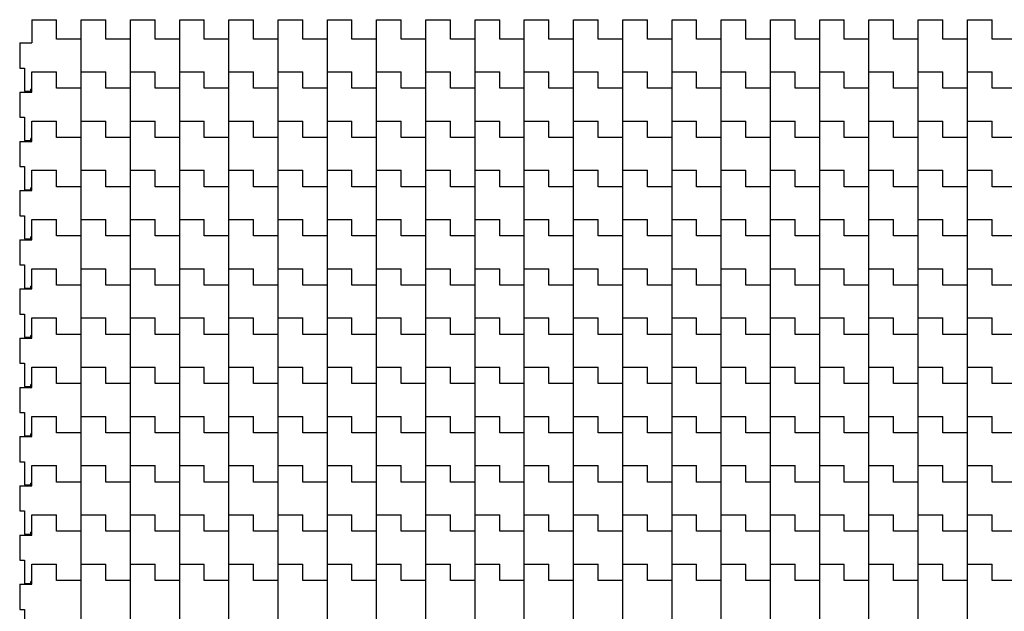
# Model space of a CAD drawing. Units: inches. Extents: x 0 to 22, y 0 to 17.
# Drawn here: x 3.9 to 6.1, y 12.6 to 13.9 of the extents above; entities that cross this region are included whole.
import ezdxf

# ---------------------------------------------------------------- set-up
doc = ezdxf.new("R2010")
doc.units = ezdxf.units.IN
doc.header["$LTSCALE"] = 1.21
doc.header["$MEASUREMENT"] = 0
doc.layers.get('0').update_dxf_attribs({"linetype": 'CONTINUOUS'})

msp = doc.modelspace()

# ---------------------------------------------------------------- linework, layer by layer
at = {"color": 7, "linetype": 'CONTINUOUS'}
for p, q in [((3.9548, 13.91), (3.9548, 13.8595)), ((3.9548, 13.91), (4.0084, 13.91)), ((4.0084, 13.8679), (4.0084, 13.91)), ((4.0619, 11.29), (4.0619, 13.91)), ((4.0619, 13.91), (4.1155, 13.91)), ((4.1155, 13.8679), (4.1155, 13.91)), ((4.1691, 11.29), (4.1691, 13.91)), ((4.1691, 13.91), (4.2227, 13.91)), ((4.2227, 13.8679), (4.2227, 13.91)), ((4.2762, 11.29), (4.2762, 13.91)), ((4.2762, 13.91), (4.3298, 13.91)), ((4.3298, 13.8679), (4.3298, 13.91)), ((4.3834, 11.29), (4.3834, 13.91)), ((4.3834, 13.91), (4.4369, 13.91)), ((4.4369, 13.8679), (4.4369, 13.91)), ((4.4905, 11.29), (4.4905, 13.91)), ((4.4905, 13.91), (4.5441, 13.91)), ((4.5441, 13.8679), (4.5441, 13.91)), ((4.5977, 11.29), (4.5977, 13.91)), ((4.5977, 13.91), (4.6512, 13.91)), ((4.6512, 13.8679), (4.6512, 13.91)), ((4.7048, 11.29), (4.7048, 13.91)), ((4.7048, 13.91), (4.7584, 13.91)), ((4.7584, 13.8679), (4.7584, 13.91)), ((4.8119, 11.29), (4.8119, 13.91)), ((4.8119, 13.91), (4.8655, 13.91)), ((4.8655, 13.8679), (4.8655, 13.91)), ((4.9191, 11.29), (4.9191, 13.91)), ((4.9191, 13.91), (4.9727, 13.91)), ((4.9727, 13.8679), (4.9727, 13.91)), ((5.0262, 11.29), (5.0262, 13.91)), ((5.0262, 13.91), (5.0798, 13.91)), ((5.0798, 13.8679), (5.0798, 13.91)), ((5.1334, 11.29), (5.1334, 13.91)), ((5.1334, 13.91), (5.1869, 13.91)), ((5.1869, 13.8679), (5.1869, 13.91)), ((5.2405, 11.29), (5.2405, 13.91)), ((5.2405, 13.91), (5.2941, 13.91)), ((5.2941, 13.8679), (5.2941, 13.91)), ((5.3477, 11.29), (5.3477, 13.91)), ((5.3477, 13.91), (5.4012, 13.91)), ((5.4012, 13.8679), (5.4012, 13.91)), ((5.4548, 11.29), (5.4548, 13.91)), ((5.4548, 13.91), (5.5084, 13.91)), ((5.5084, 13.8679), (5.5084, 13.91)), ((5.5619, 11.29), (5.5619, 13.91)), ((5.5619, 13.91), (5.6155, 13.91)), ((5.6155, 13.8679), (5.6155, 13.91)), ((5.6691, 11.29), (5.6691, 13.91)), ((5.6691, 13.91), (5.7227, 13.91)), ((5.7227, 13.8679), (5.7227, 13.91)), ((5.7762, 11.29), (5.7762, 13.91)), ((5.7762, 13.91), (5.8298, 13.91)), ((5.8298, 13.8679), (5.8298, 13.91)), ((5.8834, 11.29), (5.8834, 13.91)), ((5.8834, 13.91), (5.9369, 13.91)), ((5.9369, 13.8679), (5.9369, 13.91)), ((5.9905, 11.29), (5.9905, 13.91)), ((5.9905, 13.91), (6.0441, 13.91)), ((6.0441, 13.8679), (6.0441, 13.91)), ((4.0619, 13.8679), (4.0084, 13.8679)), ((4.1691, 13.8679), (4.1155, 13.8679)), ((4.2762, 13.8679), (4.2227, 13.8679)), ((4.3834, 13.8679), (4.3298, 13.8679)), ((4.4905, 13.8679), (4.4369, 13.8679)), ((4.5977, 13.8679), (4.5441, 13.8679)), ((4.7048, 13.8679), (4.6512, 13.8679)), ((4.8119, 13.8679), (4.7584, 13.8679)), ((4.9191, 13.8679), (4.8655, 13.8679)), ((5.0262, 13.8679), (4.9727, 13.8679)), ((5.1334, 13.8679), (5.0798, 13.8679)), ((5.2405, 13.8679), (5.1869, 13.8679)), ((5.3477, 13.8679), (5.2941, 13.8679)), ((5.4548, 13.8679), (5.4012, 13.8679)), ((5.5619, 13.8679), (5.5084, 13.8679)), ((5.6691, 13.8679), (5.6155, 13.8679)), ((5.7762, 13.8679), (5.7227, 13.8679)), ((5.8834, 13.8679), (5.8298, 13.8679)), ((5.9905, 13.8679), (5.9369, 13.8679)), ((6.0977, 13.8679), (6.0441, 13.8679)), ((3.928, 13.8595), (3.928, 13.8048)), ((3.928, 13.8595), (3.9548, 13.8595)), ((3.928, 13.8048), (3.9387, 13.8048)), ((3.9387, 13.8048), (3.9387, 13.7543)), ((3.9548, 13.7524), (3.9548, 13.7965)), ((3.9548, 13.7965), (4.0084, 13.7965)), ((4.0084, 13.7608), (4.0084, 13.7965)), ((4.0619, 13.7965), (4.1155, 13.7965)), ((4.1155, 13.7608), (4.1155, 13.7965)), ((4.1691, 13.7965), (4.2227, 13.7965)), ((4.2227, 13.7608), (4.2227, 13.7965)), ((4.2762, 13.7965), (4.3298, 13.7965)), ((4.3298, 13.7608), (4.3298, 13.7965)), ((4.3834, 13.7965), (4.4369, 13.7965)), ((4.4369, 13.7608), (4.4369, 13.7965)), ((4.4905, 13.7965), (4.5441, 13.7965)), ((4.5441, 13.7608), (4.5441, 13.7965)), ((4.5977, 13.7965), (4.6512, 13.7965)), ((4.6512, 13.7608), (4.6512, 13.7965)), ((4.7048, 13.7965), (4.7584, 13.7965)), ((4.7584, 13.7608), (4.7584, 13.7965)), ((4.8119, 13.7965), (4.8655, 13.7965)), ((4.8655, 13.7608), (4.8655, 13.7965)), ((4.9191, 13.7965), (4.9727, 13.7965)), ((4.9727, 13.7608), (4.9727, 13.7965)), ((5.0262, 13.7965), (5.0798, 13.7965)), ((5.0798, 13.7608), (5.0798, 13.7965)), ((5.1334, 13.7965), (5.1869, 13.7965)), ((5.1869, 13.7608), (5.1869, 13.7965)), ((5.2405, 13.7965), (5.2941, 13.7965)), ((5.2941, 13.7608), (5.2941, 13.7965)), ((5.3477, 13.7965), (5.4012, 13.7965)), ((5.4012, 13.7608), (5.4012, 13.7965)), ((5.4548, 13.7965), (5.5084, 13.7965)), ((5.5084, 13.7608), (5.5084, 13.7965)), ((5.5619, 13.7965), (5.6155, 13.7965)), ((5.6155, 13.7608), (5.6155, 13.7965)), ((5.6691, 13.7965), (5.7227, 13.7965)), ((5.7227, 13.7608), (5.7227, 13.7965)), ((5.7762, 13.7965), (5.8298, 13.7965)), ((5.8298, 13.7608), (5.8298, 13.7965)), ((5.8834, 13.7965), (5.9369, 13.7965)), ((5.9369, 13.7608), (5.9369, 13.7965)), ((5.9905, 13.7965), (6.0441, 13.7965)), ((6.0441, 13.7608), (6.0441, 13.7965)), ((3.9519, 13.7543), (3.9519, 13.7585)), ((3.9548, 13.7585), (3.9519, 13.7585)), ((4.0619, 13.7608), (4.0084, 13.7608)), ((4.1691, 13.7608), (4.1155, 13.7608)), ((4.2762, 13.7608), (4.2227, 13.7608)), ((4.3834, 13.7608), (4.3298, 13.7608)), ((4.4905, 13.7608), (4.4369, 13.7608)), ((4.5977, 13.7608), (4.5441, 13.7608)), ((4.7048, 13.7608), (4.6512, 13.7608)), ((4.8119, 13.7608), (4.7584, 13.7608)), ((4.9191, 13.7608), (4.8655, 13.7608)), ((5.0262, 13.7608), (4.9727, 13.7608)), ((5.1334, 13.7608), (5.0798, 13.7608)), ((5.2405, 13.7608), (5.1869, 13.7608)), ((5.3477, 13.7608), (5.2941, 13.7608)), ((5.4548, 13.7608), (5.4012, 13.7608)), ((5.5619, 13.7608), (5.5084, 13.7608)), ((5.6691, 13.7608), (5.6155, 13.7608)), ((5.7762, 13.7608), (5.7227, 13.7608)), ((5.8834, 13.7608), (5.8298, 13.7608)), ((5.9905, 13.7608), (5.9369, 13.7608)), ((6.0977, 13.7608), (6.0441, 13.7608)), ((3.928, 13.7524), (3.928, 13.6977)), ((3.928, 13.7524), (3.9548, 13.7524)), ((3.9387, 13.7543), (3.9519, 13.7543)), ((3.928, 13.6977), (3.9387, 13.6977)), ((3.9387, 13.6977), (3.9387, 13.6472)), ((3.9548, 13.6452), (3.9548, 13.6893)), ((3.9548, 13.6893), (4.0084, 13.6893)), ((4.0084, 13.6536), (4.0084, 13.6893)), ((4.0619, 13.6893), (4.1155, 13.6893)), ((4.1155, 13.6536), (4.1155, 13.6893)), ((4.1691, 13.6893), (4.2227, 13.6893)), ((4.2227, 13.6536), (4.2227, 13.6893)), ((4.2762, 13.6893), (4.3298, 13.6893)), ((4.3298, 13.6536), (4.3298, 13.6893)), ((4.3834, 13.6893), (4.4369, 13.6893)), ((4.4369, 13.6536), (4.4369, 13.6893)), ((4.4905, 13.6893), (4.5441, 13.6893)), ((4.5441, 13.6536), (4.5441, 13.6893)), ((4.5977, 13.6893), (4.6512, 13.6893)), ((4.6512, 13.6536), (4.6512, 13.6893)), ((4.7048, 13.6893), (4.7584, 13.6893)), ((4.7584, 13.6536), (4.7584, 13.6893)), ((4.8119, 13.6893), (4.8655, 13.6893)), ((4.8655, 13.6536), (4.8655, 13.6893)), ((4.9191, 13.6893), (4.9727, 13.6893)), ((4.9727, 13.6536), (4.9727, 13.6893)), ((5.0262, 13.6893), (5.0798, 13.6893)), ((5.0798, 13.6536), (5.0798, 13.6893)), ((5.1334, 13.6893), (5.1869, 13.6893)), ((5.1869, 13.6536), (5.1869, 13.6893)), ((5.2405, 13.6893), (5.2941, 13.6893)), ((5.2941, 13.6536), (5.2941, 13.6893)), ((5.3477, 13.6893), (5.4012, 13.6893)), ((5.4012, 13.6536), (5.4012, 13.6893)), ((5.4548, 13.6893), (5.5084, 13.6893)), ((5.5084, 13.6536), (5.5084, 13.6893)), ((5.5619, 13.6893), (5.6155, 13.6893)), ((5.6155, 13.6536), (5.6155, 13.6893)), ((5.6691, 13.6893), (5.7227, 13.6893)), ((5.7227, 13.6536), (5.7227, 13.6893)), ((5.7762, 13.6893), (5.8298, 13.6893)), ((5.8298, 13.6536), (5.8298, 13.6893)), ((5.8834, 13.6893), (5.9369, 13.6893)), ((5.9369, 13.6536), (5.9369, 13.6893)), ((5.9905, 13.6893), (6.0441, 13.6893)), ((6.0441, 13.6536), (6.0441, 13.6893)), ((3.9519, 13.6472), (3.9519, 13.6513)), ((3.9548, 13.6513), (3.9519, 13.6513)), ((4.0619, 13.6536), (4.0084, 13.6536)), ((4.1691, 13.6536), (4.1155, 13.6536)), ((4.2762, 13.6536), (4.2227, 13.6536)), ((4.3834, 13.6536), (4.3298, 13.6536)), ((4.4905, 13.6536), (4.4369, 13.6536)), ((4.5977, 13.6536), (4.5441, 13.6536)), ((4.7048, 13.6536), (4.6512, 13.6536)), ((4.8119, 13.6536), (4.7584, 13.6536)), ((4.9191, 13.6536), (4.8655, 13.6536)), ((5.0262, 13.6536), (4.9727, 13.6536)), ((5.1334, 13.6536), (5.0798, 13.6536)), ((5.2405, 13.6536), (5.1869, 13.6536)), ((5.3477, 13.6536), (5.2941, 13.6536)), ((5.4548, 13.6536), (5.4012, 13.6536)), ((5.5619, 13.6536), (5.5084, 13.6536)), ((5.6691, 13.6536), (5.6155, 13.6536)), ((5.7762, 13.6536), (5.7227, 13.6536)), ((5.8834, 13.6536), (5.8298, 13.6536)), ((5.9905, 13.6536), (5.9369, 13.6536)), ((6.0977, 13.6536), (6.0441, 13.6536)), ((3.928, 13.6452), (3.928, 13.5906)), ((3.928, 13.6452), (3.9548, 13.6452)), ((3.9387, 13.6472), (3.9519, 13.6472)), ((3.928, 13.5906), (3.9387, 13.5906)), ((3.9387, 13.5906), (3.9387, 13.54)), ((3.9548, 13.5381), (3.9548, 13.5822)), ((3.9548, 13.5822), (4.0084, 13.5822)), ((4.0084, 13.5465), (4.0084, 13.5822)), ((4.0619, 13.5822), (4.1155, 13.5822)), ((4.1155, 13.5465), (4.1155, 13.5822)), ((4.1691, 13.5822), (4.2227, 13.5822)), ((4.2227, 13.5465), (4.2227, 13.5822)), ((4.2762, 13.5822), (4.3298, 13.5822)), ((4.3298, 13.5465), (4.3298, 13.5822)), ((4.3834, 13.5822), (4.4369, 13.5822)), ((4.4369, 13.5465), (4.4369, 13.5822)), ((4.4905, 13.5822), (4.5441, 13.5822)), ((4.5441, 13.5465), (4.5441, 13.5822)), ((4.5977, 13.5822), (4.6512, 13.5822)), ((4.6512, 13.5465), (4.6512, 13.5822)), ((4.7048, 13.5822), (4.7584, 13.5822)), ((4.7584, 13.5465), (4.7584, 13.5822)), ((4.8119, 13.5822), (4.8655, 13.5822)), ((4.8655, 13.5465), (4.8655, 13.5822)), ((4.9191, 13.5822), (4.9727, 13.5822)), ((4.9727, 13.5465), (4.9727, 13.5822)), ((5.0262, 13.5822), (5.0798, 13.5822)), ((5.0798, 13.5465), (5.0798, 13.5822)), ((5.1334, 13.5822), (5.1869, 13.5822)), ((5.1869, 13.5465), (5.1869, 13.5822)), ((5.2405, 13.5822), (5.2941, 13.5822)), ((5.2941, 13.5465), (5.2941, 13.5822)), ((5.3477, 13.5822), (5.4012, 13.5822)), ((5.4012, 13.5465), (5.4012, 13.5822)), ((5.4548, 13.5822), (5.5084, 13.5822)), ((5.5084, 13.5465), (5.5084, 13.5822)), ((5.5619, 13.5822), (5.6155, 13.5822)), ((5.6155, 13.5465), (5.6155, 13.5822)), ((5.6691, 13.5822), (5.7227, 13.5822)), ((5.7227, 13.5465), (5.7227, 13.5822)), ((5.7762, 13.5822), (5.8298, 13.5822)), ((5.8298, 13.5465), (5.8298, 13.5822)), ((5.8834, 13.5822), (5.9369, 13.5822)), ((5.9369, 13.5465), (5.9369, 13.5822)), ((5.9905, 13.5822), (6.0441, 13.5822)), ((6.0441, 13.5465), (6.0441, 13.5822)), ((3.9519, 13.54), (3.9519, 13.5442)), ((3.9548, 13.5442), (3.9519, 13.5442)), ((4.0619, 13.5465), (4.0084, 13.5465)), ((4.1691, 13.5465), (4.1155, 13.5465)), ((4.2762, 13.5465), (4.2227, 13.5465)), ((4.3834, 13.5465), (4.3298, 13.5465)), ((4.4905, 13.5465), (4.4369, 13.5465)), ((4.5977, 13.5465), (4.5441, 13.5465)), ((4.7048, 13.5465), (4.6512, 13.5465)), ((4.8119, 13.5465), (4.7584, 13.5465)), ((4.9191, 13.5465), (4.8655, 13.5465)), ((5.0262, 13.5465), (4.9727, 13.5465)), ((5.1334, 13.5465), (5.0798, 13.5465)), ((5.2405, 13.5465), (5.1869, 13.5465)), ((5.3477, 13.5465), (5.2941, 13.5465)), ((5.4548, 13.5465), (5.4012, 13.5465)), ((5.5619, 13.5465), (5.5084, 13.5465)), ((5.6691, 13.5465), (5.6155, 13.5465)), ((5.7762, 13.5465), (5.7227, 13.5465)), ((5.8834, 13.5465), (5.8298, 13.5465)), ((5.9905, 13.5465), (5.9369, 13.5465)), ((6.0977, 13.5465), (6.0441, 13.5465)), ((3.928, 13.5381), (3.928, 13.4834)), ((3.928, 13.5381), (3.9548, 13.5381)), ((3.9387, 13.54), (3.9519, 13.54)), ((3.928, 13.4834), (3.9387, 13.4834)), ((3.9387, 13.4834), (3.9387, 13.4329)), ((3.9548, 13.431), (3.9548, 13.475)), ((3.9548, 13.475), (4.0084, 13.475)), ((4.0084, 13.4393), (4.0084, 13.475)), ((4.0619, 13.475), (4.1155, 13.475)), ((4.1155, 13.4393), (4.1155, 13.475)), ((4.1691, 13.475), (4.2227, 13.475)), ((4.2227, 13.4393), (4.2227, 13.475)), ((4.2762, 13.475), (4.3298, 13.475)), ((4.3298, 13.4393), (4.3298, 13.475)), ((4.3834, 13.475), (4.4369, 13.475)), ((4.4369, 13.4393), (4.4369, 13.475)), ((4.4905, 13.475), (4.5441, 13.475)), ((4.5441, 13.4393), (4.5441, 13.475)), ((4.5977, 13.475), (4.6512, 13.475)), ((4.6512, 13.4393), (4.6512, 13.475)), ((4.7048, 13.475), (4.7584, 13.475)), ((4.7584, 13.4393), (4.7584, 13.475)), ((4.8119, 13.475), (4.8655, 13.475)), ((4.8655, 13.4393), (4.8655, 13.475)), ((4.9191, 13.475), (4.9727, 13.475)), ((4.9727, 13.4393), (4.9727, 13.475)), ((5.0262, 13.475), (5.0798, 13.475)), ((5.0798, 13.4393), (5.0798, 13.475)), ((5.1334, 13.475), (5.1869, 13.475)), ((5.1869, 13.4393), (5.1869, 13.475)), ((5.2405, 13.475), (5.2941, 13.475)), ((5.2941, 13.4393), (5.2941, 13.475)), ((5.3477, 13.475), (5.4012, 13.475)), ((5.4012, 13.4393), (5.4012, 13.475)), ((5.4548, 13.475), (5.5084, 13.475)), ((5.5084, 13.4393), (5.5084, 13.475)), ((5.5619, 13.475), (5.6155, 13.475)), ((5.6155, 13.4393), (5.6155, 13.475)), ((5.6691, 13.475), (5.7227, 13.475)), ((5.7227, 13.4393), (5.7227, 13.475)), ((5.7762, 13.475), (5.8298, 13.475)), ((5.8298, 13.4393), (5.8298, 13.475)), ((5.8834, 13.475), (5.9369, 13.475)), ((5.9369, 13.4393), (5.9369, 13.475)), ((5.9905, 13.475), (6.0441, 13.475)), ((6.0441, 13.4393), (6.0441, 13.475)), ((3.9519, 13.4329), (3.9519, 13.4371)), ((3.9548, 13.4371), (3.9519, 13.4371)), ((4.0619, 13.4393), (4.0084, 13.4393)), ((4.1691, 13.4393), (4.1155, 13.4393)), ((4.2762, 13.4393), (4.2227, 13.4393)), ((4.3834, 13.4393), (4.3298, 13.4393)), ((4.4905, 13.4393), (4.4369, 13.4393)), ((4.5977, 13.4393), (4.5441, 13.4393)), ((4.7048, 13.4393), (4.6512, 13.4393)), ((4.8119, 13.4393), (4.7584, 13.4393)), ((4.9191, 13.4393), (4.8655, 13.4393)), ((5.0262, 13.4393), (4.9727, 13.4393)), ((5.1334, 13.4393), (5.0798, 13.4393)), ((5.2405, 13.4393), (5.1869, 13.4393)), ((5.3477, 13.4393), (5.2941, 13.4393)), ((5.4548, 13.4393), (5.4012, 13.4393)), ((5.5619, 13.4393), (5.5084, 13.4393)), ((5.6691, 13.4393), (5.6155, 13.4393)), ((5.7762, 13.4393), (5.7227, 13.4393)), ((5.8834, 13.4393), (5.8298, 13.4393)), ((5.9905, 13.4393), (5.9369, 13.4393)), ((6.0977, 13.4393), (6.0441, 13.4393)), ((3.928, 13.431), (3.928, 13.3763)), ((3.928, 13.431), (3.9548, 13.431)), ((3.9387, 13.4329), (3.9519, 13.4329)), ((3.928, 13.3763), (3.9387, 13.3763)), ((3.9387, 13.3763), (3.9387, 13.3258)), ((3.9548, 13.3238), (3.9548, 13.3679)), ((3.9548, 13.3679), (4.0084, 13.3679)), ((4.0084, 13.3322), (4.0084, 13.3679)), ((4.0619, 13.3679), (4.1155, 13.3679)), ((4.1155, 13.3322), (4.1155, 13.3679)), ((4.1691, 13.3679), (4.2227, 13.3679)), ((4.2227, 13.3322), (4.2227, 13.3679)), ((4.2762, 13.3679), (4.3298, 13.3679)), ((4.3298, 13.3322), (4.3298, 13.3679)), ((4.3834, 13.3679), (4.4369, 13.3679)), ((4.4369, 13.3322), (4.4369, 13.3679)), ((4.4905, 13.3679), (4.5441, 13.3679)), ((4.5441, 13.3322), (4.5441, 13.3679)), ((4.5977, 13.3679), (4.6512, 13.3679)), ((4.6512, 13.3322), (4.6512, 13.3679)), ((4.7048, 13.3679), (4.7584, 13.3679)), ((4.7584, 13.3322), (4.7584, 13.3679)), ((4.8119, 13.3679), (4.8655, 13.3679)), ((4.8655, 13.3322), (4.8655, 13.3679)), ((4.9191, 13.3679), (4.9727, 13.3679)), ((4.9727, 13.3322), (4.9727, 13.3679)), ((5.0262, 13.3679), (5.0798, 13.3679)), ((5.0798, 13.3322), (5.0798, 13.3679)), ((5.1334, 13.3679), (5.1869, 13.3679)), ((5.1869, 13.3322), (5.1869, 13.3679)), ((5.2405, 13.3679), (5.2941, 13.3679)), ((5.2941, 13.3322), (5.2941, 13.3679)), ((5.3477, 13.3679), (5.4012, 13.3679)), ((5.4012, 13.3322), (5.4012, 13.3679)), ((5.4548, 13.3679), (5.5084, 13.3679)), ((5.5084, 13.3322), (5.5084, 13.3679)), ((5.5619, 13.3679), (5.6155, 13.3679)), ((5.6155, 13.3322), (5.6155, 13.3679)), ((5.6691, 13.3679), (5.7227, 13.3679)), ((5.7227, 13.3322), (5.7227, 13.3679)), ((5.7762, 13.3679), (5.8298, 13.3679)), ((5.8298, 13.3322), (5.8298, 13.3679)), ((5.8834, 13.3679), (5.9369, 13.3679)), ((5.9369, 13.3322), (5.9369, 13.3679)), ((5.9905, 13.3679), (6.0441, 13.3679)), ((6.0441, 13.3322), (6.0441, 13.3679)), ((3.9519, 13.3258), (3.9519, 13.3299)), ((3.9548, 13.3299), (3.9519, 13.3299)), ((4.0619, 13.3322), (4.0084, 13.3322)), ((4.1691, 13.3322), (4.1155, 13.3322)), ((4.2762, 13.3322), (4.2227, 13.3322)), ((4.3834, 13.3322), (4.3298, 13.3322)), ((4.4905, 13.3322), (4.4369, 13.3322)), ((4.5977, 13.3322), (4.5441, 13.3322)), ((4.7048, 13.3322), (4.6512, 13.3322)), ((4.8119, 13.3322), (4.7584, 13.3322)), ((4.9191, 13.3322), (4.8655, 13.3322)), ((5.0262, 13.3322), (4.9727, 13.3322)), ((5.1334, 13.3322), (5.0798, 13.3322)), ((5.2405, 13.3322), (5.1869, 13.3322)), ((5.3477, 13.3322), (5.2941, 13.3322)), ((5.4548, 13.3322), (5.4012, 13.3322)), ((5.5619, 13.3322), (5.5084, 13.3322)), ((5.6691, 13.3322), (5.6155, 13.3322)), ((5.7762, 13.3322), (5.7227, 13.3322)), ((5.8834, 13.3322), (5.8298, 13.3322)), ((5.9905, 13.3322), (5.9369, 13.3322)), ((6.0977, 13.3322), (6.0441, 13.3322)), ((3.928, 13.3238), (3.928, 13.2691)), ((3.928, 13.3238), (3.9548, 13.3238)), ((3.9387, 13.3258), (3.9519, 13.3258)), ((3.928, 13.2691), (3.9387, 13.2691)), ((3.9387, 13.2691), (3.9387, 13.2186)), ((3.9548, 13.2167), (3.9548, 13.2608)), ((3.9548, 13.2608), (4.0084, 13.2608)), ((4.0084, 13.225), (4.0084, 13.2608)), ((4.0619, 13.2608), (4.1155, 13.2608)), ((4.1155, 13.225), (4.1155, 13.2608)), ((4.1691, 13.2608), (4.2227, 13.2608)), ((4.2227, 13.225), (4.2227, 13.2608)), ((4.2762, 13.2608), (4.3298, 13.2608)), ((4.3298, 13.225), (4.3298, 13.2608)), ((4.3834, 13.2608), (4.4369, 13.2608)), ((4.4369, 13.225), (4.4369, 13.2608)), ((4.4905, 13.2608), (4.5441, 13.2608)), ((4.5441, 13.225), (4.5441, 13.2608)), ((4.5977, 13.2608), (4.6512, 13.2608)), ((4.6512, 13.225), (4.6512, 13.2608)), ((4.7048, 13.2608), (4.7584, 13.2608)), ((4.7584, 13.225), (4.7584, 13.2608)), ((4.8119, 13.2608), (4.8655, 13.2608)), ((4.8655, 13.225), (4.8655, 13.2608)), ((4.9191, 13.2608), (4.9727, 13.2608)), ((4.9727, 13.225), (4.9727, 13.2608)), ((5.0262, 13.2608), (5.0798, 13.2608)), ((5.0798, 13.225), (5.0798, 13.2608)), ((5.1334, 13.2608), (5.1869, 13.2608)), ((5.1869, 13.225), (5.1869, 13.2608)), ((5.2405, 13.2608), (5.2941, 13.2608)), ((5.2941, 13.225), (5.2941, 13.2608)), ((5.3477, 13.2608), (5.4012, 13.2608)), ((5.4012, 13.225), (5.4012, 13.2608)), ((5.4548, 13.2608), (5.5084, 13.2608)), ((5.5084, 13.225), (5.5084, 13.2608)), ((5.5619, 13.2608), (5.6155, 13.2608)), ((5.6155, 13.225), (5.6155, 13.2608)), ((5.6691, 13.2608), (5.7227, 13.2608)), ((5.7227, 13.225), (5.7227, 13.2608)), ((5.7762, 13.2608), (5.8298, 13.2608)), ((5.8298, 13.225), (5.8298, 13.2608)), ((5.8834, 13.2608), (5.9369, 13.2608)), ((5.9369, 13.225), (5.9369, 13.2608)), ((5.9905, 13.2608), (6.0441, 13.2608)), ((6.0441, 13.225), (6.0441, 13.2608)), ((3.9519, 13.2186), (3.9519, 13.2228)), ((3.9548, 13.2228), (3.9519, 13.2228)), ((4.0619, 13.225), (4.0084, 13.225)), ((4.1691, 13.225), (4.1155, 13.225)), ((4.2762, 13.225), (4.2227, 13.225)), ((4.3834, 13.225), (4.3298, 13.225)), ((4.4905, 13.225), (4.4369, 13.225)), ((4.5977, 13.225), (4.5441, 13.225)), ((4.7048, 13.225), (4.6512, 13.225)), ((4.8119, 13.225), (4.7584, 13.225)), ((4.9191, 13.225), (4.8655, 13.225)), ((5.0262, 13.225), (4.9727, 13.225)), ((5.1334, 13.225), (5.0798, 13.225)), ((5.2405, 13.225), (5.1869, 13.225)), ((5.3477, 13.225), (5.2941, 13.225)), ((5.4548, 13.225), (5.4012, 13.225)), ((5.5619, 13.225), (5.5084, 13.225)), ((5.6691, 13.225), (5.6155, 13.225)), ((5.7762, 13.225), (5.7227, 13.225)), ((5.8834, 13.225), (5.8298, 13.225)), ((5.9905, 13.225), (5.9369, 13.225)), ((6.0977, 13.225), (6.0441, 13.225)), ((3.928, 13.2167), (3.928, 13.162)), ((3.928, 13.2167), (3.9548, 13.2167)), ((3.9387, 13.2186), (3.9519, 13.2186)), ((3.928, 13.162), (3.9387, 13.162)), ((3.9387, 13.162), (3.9387, 13.1115)), ((3.9548, 13.1095), (3.9548, 13.1536)), ((3.9548, 13.1536), (4.0084, 13.1536)), ((4.0084, 13.1179), (4.0084, 13.1536)), ((4.0619, 13.1536), (4.1155, 13.1536)), ((4.1155, 13.1179), (4.1155, 13.1536)), ((4.1691, 13.1536), (4.2227, 13.1536)), ((4.2227, 13.1179), (4.2227, 13.1536)), ((4.2762, 13.1536), (4.3298, 13.1536)), ((4.3298, 13.1179), (4.3298, 13.1536)), ((4.3834, 13.1536), (4.4369, 13.1536)), ((4.4369, 13.1179), (4.4369, 13.1536)), ((4.4905, 13.1536), (4.5441, 13.1536)), ((4.5441, 13.1179), (4.5441, 13.1536)), ((4.5977, 13.1536), (4.6512, 13.1536)), ((4.6512, 13.1179), (4.6512, 13.1536)), ((4.7048, 13.1536), (4.7584, 13.1536)), ((4.7584, 13.1179), (4.7584, 13.1536)), ((4.8119, 13.1536), (4.8655, 13.1536)), ((4.8655, 13.1179), (4.8655, 13.1536)), ((4.9191, 13.1536), (4.9727, 13.1536)), ((4.9727, 13.1179), (4.9727, 13.1536)), ((5.0262, 13.1536), (5.0798, 13.1536)), ((5.0798, 13.1179), (5.0798, 13.1536)), ((5.1334, 13.1536), (5.1869, 13.1536)), ((5.1869, 13.1179), (5.1869, 13.1536)), ((5.2405, 13.1536), (5.2941, 13.1536)), ((5.2941, 13.1179), (5.2941, 13.1536)), ((5.3477, 13.1536), (5.4012, 13.1536)), ((5.4012, 13.1179), (5.4012, 13.1536)), ((5.4548, 13.1536), (5.5084, 13.1536)), ((5.5084, 13.1179), (5.5084, 13.1536)), ((5.5619, 13.1536), (5.6155, 13.1536)), ((5.6155, 13.1179), (5.6155, 13.1536)), ((5.6691, 13.1536), (5.7227, 13.1536)), ((5.7227, 13.1179), (5.7227, 13.1536)), ((5.7762, 13.1536), (5.8298, 13.1536)), ((5.8298, 13.1179), (5.8298, 13.1536)), ((5.8834, 13.1536), (5.9369, 13.1536)), ((5.9369, 13.1179), (5.9369, 13.1536)), ((5.9905, 13.1536), (6.0441, 13.1536)), ((6.0441, 13.1179), (6.0441, 13.1536)), ((3.9519, 13.1115), (3.9519, 13.1156)), ((3.9548, 13.1156), (3.9519, 13.1156)), ((4.0619, 13.1179), (4.0084, 13.1179)), ((4.1691, 13.1179), (4.1155, 13.1179)), ((4.2762, 13.1179), (4.2227, 13.1179)), ((4.3834, 13.1179), (4.3298, 13.1179)), ((4.4905, 13.1179), (4.4369, 13.1179)), ((4.5977, 13.1179), (4.5441, 13.1179)), ((4.7048, 13.1179), (4.6512, 13.1179)), ((4.8119, 13.1179), (4.7584, 13.1179)), ((4.9191, 13.1179), (4.8655, 13.1179)), ((5.0262, 13.1179), (4.9727, 13.1179)), ((5.1334, 13.1179), (5.0798, 13.1179)), ((5.2405, 13.1179), (5.1869, 13.1179)), ((5.3477, 13.1179), (5.2941, 13.1179)), ((5.4548, 13.1179), (5.4012, 13.1179)), ((5.5619, 13.1179), (5.5084, 13.1179)), ((5.6691, 13.1179), (5.6155, 13.1179)), ((5.7762, 13.1179), (5.7227, 13.1179)), ((5.8834, 13.1179), (5.8298, 13.1179)), ((5.9905, 13.1179), (5.9369, 13.1179)), ((6.0977, 13.1179), (6.0441, 13.1179)), ((3.928, 13.1095), (3.928, 13.0548)), ((3.928, 13.1095), (3.9548, 13.1095)), ((3.9387, 13.1115), (3.9519, 13.1115)), ((3.928, 13.0548), (3.9387, 13.0548)), ((3.9387, 13.0548), (3.9387, 13.0043)), ((3.9548, 13.0024), (3.9548, 13.0465)), ((3.9548, 13.0465), (4.0084, 13.0465)), ((4.0084, 13.0108), (4.0084, 13.0465)), ((4.0619, 13.0465), (4.1155, 13.0465)), ((4.1155, 13.0108), (4.1155, 13.0465)), ((4.1691, 13.0465), (4.2227, 13.0465)), ((4.2227, 13.0108), (4.2227, 13.0465)), ((4.2762, 13.0465), (4.3298, 13.0465)), ((4.3298, 13.0108), (4.3298, 13.0465)), ((4.3834, 13.0465), (4.4369, 13.0465)), ((4.4369, 13.0108), (4.4369, 13.0465)), ((4.4905, 13.0465), (4.5441, 13.0465)), ((4.5441, 13.0108), (4.5441, 13.0465)), ((4.5977, 13.0465), (4.6512, 13.0465)), ((4.6512, 13.0108), (4.6512, 13.0465)), ((4.7048, 13.0465), (4.7584, 13.0465)), ((4.7584, 13.0108), (4.7584, 13.0465)), ((4.8119, 13.0465), (4.8655, 13.0465)), ((4.8655, 13.0108), (4.8655, 13.0465)), ((4.9191, 13.0465), (4.9727, 13.0465)), ((4.9727, 13.0108), (4.9727, 13.0465)), ((5.0262, 13.0465), (5.0798, 13.0465)), ((5.0798, 13.0108), (5.0798, 13.0465)), ((5.1334, 13.0465), (5.1869, 13.0465)), ((5.1869, 13.0108), (5.1869, 13.0465)), ((5.2405, 13.0465), (5.2941, 13.0465)), ((5.2941, 13.0108), (5.2941, 13.0465)), ((5.3477, 13.0465), (5.4012, 13.0465)), ((5.4012, 13.0108), (5.4012, 13.0465)), ((5.4548, 13.0465), (5.5084, 13.0465)), ((5.5084, 13.0108), (5.5084, 13.0465)), ((5.5619, 13.0465), (5.6155, 13.0465)), ((5.6155, 13.0108), (5.6155, 13.0465)), ((5.6691, 13.0465), (5.7227, 13.0465)), ((5.7227, 13.0108), (5.7227, 13.0465)), ((5.7762, 13.0465), (5.8298, 13.0465)), ((5.8298, 13.0108), (5.8298, 13.0465)), ((5.8834, 13.0465), (5.9369, 13.0465)), ((5.9369, 13.0108), (5.9369, 13.0465)), ((5.9905, 13.0465), (6.0441, 13.0465)), ((6.0441, 13.0108), (6.0441, 13.0465)), ((3.9519, 13.0043), (3.9519, 13.0085)), ((3.9548, 13.0085), (3.9519, 13.0085)), ((4.0619, 13.0108), (4.0084, 13.0108)), ((4.1691, 13.0108), (4.1155, 13.0108)), ((4.2762, 13.0108), (4.2227, 13.0108)), ((4.3834, 13.0108), (4.3298, 13.0108)), ((4.4905, 13.0108), (4.4369, 13.0108)), ((4.5977, 13.0108), (4.5441, 13.0108)), ((4.7048, 13.0108), (4.6512, 13.0108)), ((4.8119, 13.0108), (4.7584, 13.0108)), ((4.9191, 13.0108), (4.8655, 13.0108)), ((5.0262, 13.0108), (4.9727, 13.0108)), ((5.1334, 13.0108), (5.0798, 13.0108)), ((5.2405, 13.0108), (5.1869, 13.0108)), ((5.3477, 13.0108), (5.2941, 13.0108)), ((5.4548, 13.0108), (5.4012, 13.0108)), ((5.5619, 13.0108), (5.5084, 13.0108)), ((5.6691, 13.0108), (5.6155, 13.0108)), ((5.7762, 13.0108), (5.7227, 13.0108)), ((5.8834, 13.0108), (5.8298, 13.0108)), ((5.9905, 13.0108), (5.9369, 13.0108)), ((6.0977, 13.0108), (6.0441, 13.0108)), ((3.928, 13.0024), (3.928, 12.9477)), ((3.928, 13.0024), (3.9548, 13.0024)), ((3.9387, 13.0043), (3.9519, 13.0043)), ((3.928, 12.9477), (3.9387, 12.9477)), ((3.9387, 12.9477), (3.9387, 12.8972)), ((3.9548, 12.8952), (3.9548, 12.9393)), ((3.9548, 12.9393), (4.0084, 12.9393)), ((4.0084, 12.9036), (4.0084, 12.9393)), ((4.0619, 12.9393), (4.1155, 12.9393)), ((4.1155, 12.9036), (4.1155, 12.9393)), ((4.1691, 12.9393), (4.2227, 12.9393)), ((4.2227, 12.9036), (4.2227, 12.9393)), ((4.2762, 12.9393), (4.3298, 12.9393)), ((4.3298, 12.9036), (4.3298, 12.9393)), ((4.3834, 12.9393), (4.4369, 12.9393)), ((4.4369, 12.9036), (4.4369, 12.9393)), ((4.4905, 12.9393), (4.5441, 12.9393)), ((4.5441, 12.9036), (4.5441, 12.9393)), ((4.5977, 12.9393), (4.6512, 12.9393)), ((4.6512, 12.9036), (4.6512, 12.9393)), ((4.7048, 12.9393), (4.7584, 12.9393)), ((4.7584, 12.9036), (4.7584, 12.9393)), ((4.8119, 12.9393), (4.8655, 12.9393)), ((4.8655, 12.9036), (4.8655, 12.9393)), ((4.9191, 12.9393), (4.9727, 12.9393)), ((4.9727, 12.9036), (4.9727, 12.9393)), ((5.0262, 12.9393), (5.0798, 12.9393)), ((5.0798, 12.9036), (5.0798, 12.9393)), ((5.1334, 12.9393), (5.1869, 12.9393)), ((5.1869, 12.9036), (5.1869, 12.9393)), ((5.2405, 12.9393), (5.2941, 12.9393)), ((5.2941, 12.9036), (5.2941, 12.9393)), ((5.3477, 12.9393), (5.4012, 12.9393)), ((5.4012, 12.9036), (5.4012, 12.9393)), ((5.4548, 12.9393), (5.5084, 12.9393)), ((5.5084, 12.9036), (5.5084, 12.9393)), ((5.5619, 12.9393), (5.6155, 12.9393)), ((5.6155, 12.9036), (5.6155, 12.9393)), ((5.6691, 12.9393), (5.7227, 12.9393)), ((5.7227, 12.9036), (5.7227, 12.9393)), ((5.7762, 12.9393), (5.8298, 12.9393)), ((5.8298, 12.9036), (5.8298, 12.9393)), ((5.8834, 12.9393), (5.9369, 12.9393)), ((5.9369, 12.9036), (5.9369, 12.9393)), ((5.9905, 12.9393), (6.0441, 12.9393)), ((6.0441, 12.9036), (6.0441, 12.9393)), ((3.9519, 12.8972), (3.9519, 12.9013)), ((3.9548, 12.9013), (3.9519, 12.9013)), ((4.0619, 12.9036), (4.0084, 12.9036)), ((4.1691, 12.9036), (4.1155, 12.9036)), ((4.2762, 12.9036), (4.2227, 12.9036)), ((4.3834, 12.9036), (4.3298, 12.9036)), ((4.4905, 12.9036), (4.4369, 12.9036)), ((4.5977, 12.9036), (4.5441, 12.9036)), ((4.7048, 12.9036), (4.6512, 12.9036)), ((4.8119, 12.9036), (4.7584, 12.9036)), ((4.9191, 12.9036), (4.8655, 12.9036)), ((5.0262, 12.9036), (4.9727, 12.9036)), ((5.1334, 12.9036), (5.0798, 12.9036)), ((5.2405, 12.9036), (5.1869, 12.9036)), ((5.3477, 12.9036), (5.2941, 12.9036)), ((5.4548, 12.9036), (5.4012, 12.9036)), ((5.5619, 12.9036), (5.5084, 12.9036)), ((5.6691, 12.9036), (5.6155, 12.9036)), ((5.7762, 12.9036), (5.7227, 12.9036)), ((5.8834, 12.9036), (5.8298, 12.9036)), ((5.9905, 12.9036), (5.9369, 12.9036)), ((6.0977, 12.9036), (6.0441, 12.9036)), ((3.928, 12.8952), (3.928, 12.8406)), ((3.928, 12.8952), (3.9548, 12.8952)), ((3.9387, 12.8972), (3.9519, 12.8972)), ((3.928, 12.8406), (3.9387, 12.8406)), ((3.9387, 12.8406), (3.9387, 12.79)), ((3.9548, 12.7881), (3.9548, 12.8322)), ((3.9548, 12.8322), (4.0084, 12.8322)), ((4.0084, 12.7965), (4.0084, 12.8322)), ((4.0619, 12.8322), (4.1155, 12.8322)), ((4.1155, 12.7965), (4.1155, 12.8322)), ((4.1691, 12.8322), (4.2227, 12.8322)), ((4.2227, 12.7965), (4.2227, 12.8322)), ((4.2762, 12.8322), (4.3298, 12.8322)), ((4.3298, 12.7965), (4.3298, 12.8322)), ((4.3834, 12.8322), (4.4369, 12.8322)), ((4.4369, 12.7965), (4.4369, 12.8322)), ((4.4905, 12.8322), (4.5441, 12.8322)), ((4.5441, 12.7965), (4.5441, 12.8322)), ((4.5977, 12.8322), (4.6512, 12.8322)), ((4.6512, 12.7965), (4.6512, 12.8322)), ((4.7048, 12.8322), (4.7584, 12.8322)), ((4.7584, 12.7965), (4.7584, 12.8322)), ((4.8119, 12.8322), (4.8655, 12.8322)), ((4.8655, 12.7965), (4.8655, 12.8322)), ((4.9191, 12.8322), (4.9727, 12.8322)), ((4.9727, 12.7965), (4.9727, 12.8322)), ((5.0262, 12.8322), (5.0798, 12.8322)), ((5.0798, 12.7965), (5.0798, 12.8322)), ((5.1334, 12.8322), (5.1869, 12.8322)), ((5.1869, 12.7965), (5.1869, 12.8322)), ((5.2405, 12.8322), (5.2941, 12.8322)), ((5.2941, 12.7965), (5.2941, 12.8322)), ((5.3477, 12.8322), (5.4012, 12.8322)), ((5.4012, 12.7965), (5.4012, 12.8322)), ((5.4548, 12.8322), (5.5084, 12.8322)), ((5.5084, 12.7965), (5.5084, 12.8322)), ((5.5619, 12.8322), (5.6155, 12.8322)), ((5.6155, 12.7965), (5.6155, 12.8322)), ((5.6691, 12.8322), (5.7227, 12.8322)), ((5.7227, 12.7965), (5.7227, 12.8322)), ((5.7762, 12.8322), (5.8298, 12.8322)), ((5.8298, 12.7965), (5.8298, 12.8322)), ((5.8834, 12.8322), (5.9369, 12.8322)), ((5.9369, 12.7965), (5.9369, 12.8322)), ((5.9905, 12.8322), (6.0441, 12.8322)), ((6.0441, 12.7965), (6.0441, 12.8322)), ((3.9519, 12.79), (3.9519, 12.7942)), ((3.9548, 12.7942), (3.9519, 12.7942)), ((4.0619, 12.7965), (4.0084, 12.7965)), ((4.1691, 12.7965), (4.1155, 12.7965)), ((4.2762, 12.7965), (4.2227, 12.7965)), ((4.3834, 12.7965), (4.3298, 12.7965)), ((4.4905, 12.7965), (4.4369, 12.7965)), ((4.5977, 12.7965), (4.5441, 12.7965)), ((4.7048, 12.7965), (4.6512, 12.7965)), ((4.8119, 12.7965), (4.7584, 12.7965)), ((4.9191, 12.7965), (4.8655, 12.7965)), ((5.0262, 12.7965), (4.9727, 12.7965)), ((5.1334, 12.7965), (5.0798, 12.7965)), ((5.2405, 12.7965), (5.1869, 12.7965)), ((5.3477, 12.7965), (5.2941, 12.7965)), ((5.4548, 12.7965), (5.4012, 12.7965)), ((5.5619, 12.7965), (5.5084, 12.7965)), ((5.6691, 12.7965), (5.6155, 12.7965)), ((5.7762, 12.7965), (5.7227, 12.7965)), ((5.8834, 12.7965), (5.8298, 12.7965)), ((5.9905, 12.7965), (5.9369, 12.7965)), ((6.0977, 12.7965), (6.0441, 12.7965)), ((3.928, 12.7881), (3.928, 12.7334)), ((3.928, 12.7881), (3.9548, 12.7881)), ((3.9387, 12.79), (3.9519, 12.79)), ((3.928, 12.7334), (3.9387, 12.7334)), ((3.9387, 12.7334), (3.9387, 12.6829)), ((3.9548, 12.681), (3.9548, 12.725)), ((3.9548, 12.725), (4.0084, 12.725)), ((4.0084, 12.6893), (4.0084, 12.725)), ((4.0619, 12.725), (4.1155, 12.725)), ((4.1155, 12.6893), (4.1155, 12.725)), ((4.1691, 12.725), (4.2227, 12.725)), ((4.2227, 12.6893), (4.2227, 12.725)), ((4.2762, 12.725), (4.3298, 12.725)), ((4.3298, 12.6893), (4.3298, 12.725)), ((4.3834, 12.725), (4.4369, 12.725)), ((4.4369, 12.6893), (4.4369, 12.725)), ((4.4905, 12.725), (4.5441, 12.725)), ((4.5441, 12.6893), (4.5441, 12.725)), ((4.5977, 12.725), (4.6512, 12.725)), ((4.6512, 12.6893), (4.6512, 12.725)), ((4.7048, 12.725), (4.7584, 12.725)), ((4.7584, 12.6893), (4.7584, 12.725)), ((4.8119, 12.725), (4.8655, 12.725)), ((4.8655, 12.6893), (4.8655, 12.725)), ((4.9191, 12.725), (4.9727, 12.725)), ((4.9727, 12.6893), (4.9727, 12.725)), ((5.0262, 12.725), (5.0798, 12.725)), ((5.0798, 12.6893), (5.0798, 12.725)), ((5.1334, 12.725), (5.1869, 12.725)), ((5.1869, 12.6893), (5.1869, 12.725)), ((5.2405, 12.725), (5.2941, 12.725)), ((5.2941, 12.6893), (5.2941, 12.725)), ((5.3477, 12.725), (5.4012, 12.725)), ((5.4012, 12.6893), (5.4012, 12.725)), ((5.4548, 12.725), (5.5084, 12.725)), ((5.5084, 12.6893), (5.5084, 12.725)), ((5.5619, 12.725), (5.6155, 12.725)), ((5.6155, 12.6893), (5.6155, 12.725)), ((5.6691, 12.725), (5.7227, 12.725)), ((5.7227, 12.6893), (5.7227, 12.725)), ((5.7762, 12.725), (5.8298, 12.725)), ((5.8298, 12.6893), (5.8298, 12.725)), ((5.8834, 12.725), (5.9369, 12.725)), ((5.9369, 12.6893), (5.9369, 12.725)), ((5.9905, 12.725), (6.0441, 12.725)), ((6.0441, 12.6893), (6.0441, 12.725)), ((3.9519, 12.6829), (3.9519, 12.6871)), ((3.9548, 12.6871), (3.9519, 12.6871)), ((4.0619, 12.6893), (4.0084, 12.6893)), ((4.1691, 12.6893), (4.1155, 12.6893)), ((4.2762, 12.6893), (4.2227, 12.6893)), ((4.3834, 12.6893), (4.3298, 12.6893)), ((4.4905, 12.6893), (4.4369, 12.6893)), ((4.5977, 12.6893), (4.5441, 12.6893)), ((4.7048, 12.6893), (4.6512, 12.6893)), ((4.8119, 12.6893), (4.7584, 12.6893)), ((4.9191, 12.6893), (4.8655, 12.6893)), ((5.0262, 12.6893), (4.9727, 12.6893)), ((5.1334, 12.6893), (5.0798, 12.6893)), ((5.2405, 12.6893), (5.1869, 12.6893)), ((5.3477, 12.6893), (5.2941, 12.6893)), ((5.4548, 12.6893), (5.4012, 12.6893)), ((5.5619, 12.6893), (5.5084, 12.6893)), ((5.6691, 12.6893), (5.6155, 12.6893)), ((5.7762, 12.6893), (5.7227, 12.6893)), ((5.8834, 12.6893), (5.8298, 12.6893)), ((5.9905, 12.6893), (5.9369, 12.6893)), ((6.0977, 12.6893), (6.0441, 12.6893)), ((3.928, 12.681), (3.928, 12.6263)), ((3.928, 12.681), (3.9548, 12.681)), ((3.9387, 12.6829), (3.9519, 12.6829)), ((3.928, 12.6263), (3.9387, 12.6263)), ((3.9387, 12.6263), (3.9387, 12.5758))]:
    msp.add_line(p, q, dxfattribs=at)

doc.saveas('drawing.dxf')
